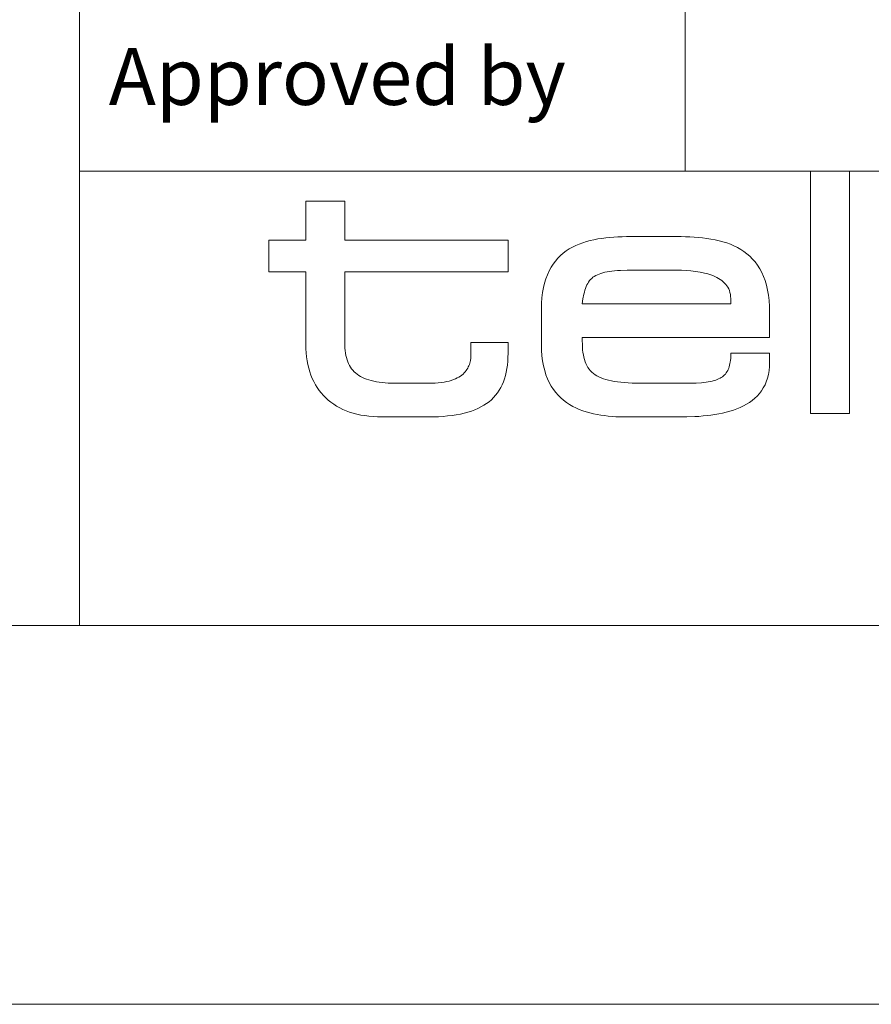
# Model space of a CAD drawing. Units: millimetres. Extents: x 0 to 594, y 0 to 420.
# Drawn here: x 412 to 435, y 0 to 26 of the extents above; entities that cross this region are included whole.
import ezdxf
from ezdxf.lldxf.tags import DXFTag

# ---------------------------------------------------------------- set-up
doc = ezdxf.new("R2010")
doc.units = ezdxf.units.MM
doc.header["$LTSCALE"] = 0.1
doc.layers.add('1', color=7, linetype='Continuous', true_color=0xffffff)
doc.layers.add('256', color=7, linetype='Continuous', true_color=0xffffff)
doc.styles.add('Arial Unicode MS', font='ARIALUNI.TTF')
tags = doc.linetypes.add('DASHDOT', pattern=[70, 31, -13, 13, -13]).pattern_tags.tags
tags[10:11] = [DXFTag(74, 4), DXFTag(75, 0), DXFTag(340, '0'), DXFTag(46, 0.0), DXFTag(50, 0.0), DXFTag(44, 0.0), DXFTag(45, 0.0)]
tags[8:9] = [DXFTag(74, 4), DXFTag(75, 0), DXFTag(340, '0'), DXFTag(46, 0.0), DXFTag(50, 0.0), DXFTag(44, 0.0), DXFTag(45, 0.0)]
tags[6:7] = [DXFTag(74, 4), DXFTag(75, 0), DXFTag(340, '0'), DXFTag(46, 0.0), DXFTag(50, 0.0), DXFTag(44, 0.0), DXFTag(45, 0.0)]
tags[4:5] = [DXFTag(74, 4), DXFTag(75, 0), DXFTag(340, '0'), DXFTag(46, 0.0), DXFTag(50, 0.0), DXFTag(44, 0.0), DXFTag(45, 0.0)]

# ---------------------------------------------------------------- blocks, each defined once
blk = doc.blocks.new('TabularNote3')
at = {"layer": '256', "color": 163, "linetype": 'Continuous', "lineweight": 18}
for p, q in [((414, 27), (414, 22)), ((430, 27), (430, 22)), ((414, 22), (430, 22)), ((414, 22), (414, 16)), ((430, 22), (443, 22)), ((414, 16), (414, 10)), ((414, 10), (430, 10)), ((430, 10), (443, 10))]:
    blk.add_line(p, q, dxfattribs=at)
at = {"layer": '1', "color": 1, "linetype": 'Continuous', "lineweight": 13, "insert": (414.775, 24.5), "char_height": 1.5, "attachment_point": 4, "line_spacing_factor": 1.069626, "style": 'Arial Unicode MS'}
blk.add_mtext('\\W1.0000;Approved by', dxfattribs=at)

msp = doc.modelspace()

# ---------------------------------------------------------------- linework, layer by layer
at = {"layer": '256', "color": 3, "linetype": 'Continuous', "lineweight": 18}
for p, q in [((433.314, 22), (433.314, 21.859)), ((433.463, 22), (433.314, 22)), ((433.314, 21.859), (433.314, 15.744)), ((434.197, 22), (433.463, 22)), ((434.343, 22), (434.197, 22)), ((434.343, 21.859), (434.343, 22)), ((434.343, 15.744), (434.343, 21.859)), ((419.98, 21.205), (419.98, 21.125)), ((419.983, 21.205), (419.98, 21.205)), ((419.98, 21.125), (419.98, 21.085)), ((419.98, 21.085), (419.98, 21.07)), ((419.98, 21.07), (419.98, 21.067)), ((419.98, 21.067), (419.98, 20.772)), ((419.999, 21.205), (419.983, 21.205)), ((420.041, 21.205), (419.999, 21.205)), ((420.128, 21.205), (420.041, 21.205)), ((420.138, 21.205), (420.128, 21.205)), ((420.167, 21.205), (420.138, 21.205)), ((420.218, 21.205), (420.167, 21.205)), ((420.305, 21.205), (420.218, 21.205)), ((420.438, 21.205), (420.305, 21.205)), ((420.621, 21.205), (420.438, 21.205)), ((420.863, 21.205), (420.621, 21.205)), ((420.866, 21.205), (420.863, 21.205)), ((420.882, 21.205), (420.866, 21.205)), ((420.924, 21.205), (420.882, 21.205)), ((421.011, 21.205), (420.924, 21.205)), ((421.011, 21.19), (421.011, 21.205)), ((421.011, 21.147), (421.011, 21.19)), ((421.011, 21.067), (421.011, 21.147)), ((421.011, 21.064), (421.011, 21.067)), ((421.011, 21.052), (421.011, 21.064)), ((421.011, 21.021), (421.011, 21.052)), ((421.011, 20.956), (421.011, 21.021)), ((421.011, 20.849), (421.011, 20.956)), ((421.011, 20.692), (421.011, 20.849)), ((419.98, 20.772), (419.98, 20.554)), ((419.98, 20.554), (419.98, 20.395)), ((421.011, 20.471), (421.011, 20.692)), ((419.98, 20.395), (419.98, 20.29)), ((419.98, 20.29), (419.98, 20.226)), ((421.011, 20.18), (421.011, 20.471)), ((419, 20.18), (419, 20.097)), ((419.003, 20.18), (419, 20.18)), ((419, 20.097), (419, 20.057)), ((419, 20.057), (419, 20.042)), ((419, 20.042), (419, 20.039)), ((419, 20.039), (419, 19.854)), ((419.019, 20.18), (419.003, 20.18)), ((419.061, 20.18), (419.019, 20.18)), ((419.148, 20.18), (419.061, 20.18)), ((419.161, 20.18), (419.148, 20.18)), ((419.19, 20.18), (419.161, 20.18)), ((419.251, 20.18), (419.19, 20.18)), ((419.351, 20.18), (419.251, 20.18)), ((419.5, 20.18), (419.351, 20.18)), ((419.706, 20.18), (419.5, 20.18)), ((419.98, 20.18), (419.706, 20.18)), ((419.98, 20.226), (419.98, 20.192)), ((419.98, 20.192), (419.98, 20.18)), ((421.018, 20.18), (421.011, 20.18)), ((421.037, 20.18), (421.018, 20.18)), ((421.076, 20.18), (421.037, 20.18)), ((421.14, 20.18), (421.076, 20.18)), ((421.237, 20.18), (421.14, 20.18)), ((421.372, 20.18), (421.237, 20.18)), ((421.55, 20.18), (421.372, 20.18)), ((421.778, 20.18), (421.55, 20.18)), ((422.062, 20.18), (421.778, 20.18)), ((422.41, 20.18), (422.062, 20.18)), ((422.829, 20.18), (422.41, 20.18)), ((423.322, 20.18), (422.829, 20.18)), ((423.899, 20.18), (423.322, 20.18)), ((424.563, 20.18), (423.899, 20.18)), ((425.324, 20.18), (424.563, 20.18)), ((425.324, 20.177), (425.324, 20.18)), ((425.324, 20.168), (425.324, 20.177)), ((425.324, 20.134), (425.324, 20.168)), ((425.324, 20.075), (425.324, 20.134)), ((425.324, 19.974), (425.324, 20.075)), ((427.113, 20.036), (427.026, 19.993)), ((427.203, 20.075), (427.113, 20.036)), ((427.297, 20.109), (427.203, 20.075)), ((427.393, 20.14), (427.297, 20.109)), ((427.493, 20.168), (427.393, 20.14)), ((427.593, 20.189), (427.493, 20.168)), ((427.696, 20.211), (427.593, 20.189)), ((427.799, 20.226), (427.696, 20.211)), ((427.906, 20.241), (427.799, 20.226)), ((428.012, 20.25), (427.906, 20.241)), ((428.122, 20.26), (428.012, 20.25)), ((428.228, 20.266), (428.122, 20.26)), ((428.338, 20.269), (428.228, 20.266)), ((428.45, 20.272), (428.338, 20.269)), ((428.56, 20.272), (428.45, 20.272)), ((428.563, 20.272), (428.56, 20.272)), ((428.579, 20.272), (428.563, 20.272)), ((428.625, 20.272), (428.579, 20.272)), ((428.712, 20.272), (428.625, 20.272)), ((428.86, 20.272), (428.712, 20.272)), ((429.076, 20.272), (428.86, 20.272)), ((429.379, 20.272), (429.076, 20.272)), ((429.785, 20.272), (429.379, 20.272)), ((429.901, 20.272), (429.785, 20.272)), ((430.014, 20.269), (429.901, 20.272)), ((430.13, 20.266), (430.014, 20.269)), ((430.243, 20.26), (430.13, 20.266)), ((430.355, 20.25), (430.243, 20.26)), ((430.465, 20.238), (430.355, 20.25)), ((430.578, 20.226), (430.465, 20.238)), ((430.684, 20.207), (430.578, 20.226)), ((430.791, 20.189), (430.684, 20.207)), ((430.897, 20.164), (430.791, 20.189)), ((431, 20.137), (430.897, 20.164)), ((431.1, 20.106), (431, 20.137)), ((431.197, 20.069), (431.1, 20.106)), ((431.29, 20.029), (431.197, 20.069)), ((431.384, 19.983), (431.29, 20.029)), ((419, 19.854), (419, 19.716)), ((425.324, 19.824), (425.324, 19.974)), ((425.324, 19.615), (425.324, 19.824)), ((426.71, 19.772), (426.639, 19.704)), ((426.784, 19.836), (426.71, 19.772)), ((426.861, 19.894), (426.784, 19.836)), ((426.942, 19.947), (426.861, 19.894)), ((427.026, 19.993), (426.942, 19.947)), ((431.471, 19.934), (431.384, 19.983)), ((431.554, 19.879), (431.471, 19.934)), ((431.635, 19.818), (431.554, 19.879)), ((431.712, 19.753), (431.635, 19.818)), ((419, 19.716), (419, 19.615)), ((419, 19.615), (419, 19.551)), ((419, 19.551), (419, 19.508)), ((419, 19.508), (419, 19.489)), ((425.324, 19.339), (425.324, 19.615)), ((426.517, 19.547), (426.459, 19.462)), ((426.575, 19.627), (426.517, 19.547)), ((426.639, 19.704), (426.575, 19.627)), ((431.783, 19.679), (431.712, 19.753)), ((431.851, 19.603), (431.783, 19.679)), ((431.915, 19.517), (431.851, 19.603)), ((431.973, 19.425), (431.915, 19.517)), ((419, 19.489), (419, 19.48)), ((419, 19.48), (419, 19.397)), ((419, 19.397), (419, 19.357)), ((419, 19.357), (419, 19.342)), ((419, 19.342), (419, 19.339)), ((419, 19.339), (419.084, 19.339)), ((419.084, 19.339), (419.129, 19.339)), ((419.129, 19.339), (419.145, 19.339)), ((419.145, 19.339), (419.148, 19.339)), ((419.148, 19.339), (419.422, 19.339)), ((419.422, 19.339), (419.629, 19.339)), ((419.629, 19.339), (419.777, 19.339)), ((419.777, 19.339), (419.877, 19.339)), ((419.877, 19.339), (419.938, 19.339)), ((419.938, 19.339), (419.967, 19.339)), ((419.967, 19.339), (419.98, 19.339)), ((419.98, 19.339), (419.98, 18.706)), ((421.011, 19.339), (425.324, 19.339)), ((421.011, 19.336), (421.011, 19.339)), ((421.011, 19.311), (421.011, 19.336)), ((421.011, 19.241), (421.011, 19.311)), ((421.011, 19.105), (421.011, 19.241)), ((426.362, 19.265), (426.323, 19.161)), ((426.407, 19.366), (426.362, 19.265)), ((426.459, 19.462), (426.407, 19.366)), ((427.603, 19.222), (427.641, 19.247)), ((427.641, 19.247), (427.683, 19.265)), ((427.683, 19.265), (427.728, 19.283)), ((427.728, 19.283), (427.774, 19.302)), ((427.774, 19.302), (427.825, 19.317)), ((427.825, 19.317), (427.88, 19.33)), ((427.88, 19.33), (427.938, 19.342)), ((427.938, 19.342), (428.002, 19.351)), ((428.002, 19.351), (428.067, 19.36)), ((428.067, 19.36), (428.138, 19.366)), ((428.138, 19.366), (428.212, 19.373)), ((428.212, 19.373), (428.293, 19.379)), ((428.293, 19.379), (428.467, 19.385)), ((428.467, 19.385), (428.657, 19.385)), ((428.657, 19.385), (429.031, 19.385)), ((429.031, 19.385), (429.308, 19.385)), ((429.308, 19.385), (429.511, 19.385)), ((429.511, 19.385), (429.643, 19.385)), ((429.643, 19.385), (429.727, 19.385)), ((429.727, 19.385), (429.769, 19.385)), ((429.769, 19.385), (429.782, 19.385)), ((429.782, 19.385), (429.785, 19.385)), ((429.785, 19.385), (429.907, 19.385)), ((429.907, 19.385), (430.03, 19.379)), ((430.03, 19.379), (430.152, 19.369)), ((430.152, 19.369), (430.275, 19.354)), ((430.275, 19.354), (430.397, 19.336)), ((430.397, 19.336), (430.513, 19.308)), ((430.513, 19.308), (430.571, 19.296)), ((430.571, 19.296), (430.629, 19.277)), ((430.629, 19.277), (430.681, 19.259)), ((430.681, 19.259), (430.736, 19.241)), ((430.736, 19.241), (430.784, 19.219)), ((432.025, 19.326), (431.973, 19.425)), ((432.073, 19.222), (432.025, 19.326)), ((421.011, 18.884), (421.011, 19.105)), ((426.288, 19.044), (426.259, 18.924)), ((426.323, 19.161), (426.288, 19.044)), ((427.39, 18.952), (427.409, 18.995)), ((427.409, 18.995), (427.429, 19.035)), ((427.429, 19.035), (427.451, 19.072)), ((427.451, 19.072), (427.477, 19.109)), ((427.477, 19.109), (427.506, 19.139)), ((427.506, 19.139), (427.535, 19.17)), ((427.535, 19.17), (427.567, 19.198)), ((427.567, 19.198), (427.603, 19.222)), ((430.784, 19.219), (430.836, 19.194)), ((430.836, 19.194), (430.881, 19.17)), ((430.881, 19.17), (430.926, 19.142)), ((430.926, 19.142), (430.968, 19.112)), ((430.968, 19.112), (431.006, 19.081)), ((431.006, 19.081), (431.042, 19.047)), ((431.042, 19.047), (431.074, 19.01)), ((431.074, 19.01), (431.103, 18.973)), ((432.115, 19.109), (432.073, 19.222)), ((432.151, 18.989), (432.115, 19.109)), ((432.18, 18.86), (432.151, 18.989)), ((421.011, 18.55), (421.011, 18.884)), ((426.236, 18.795), (426.22, 18.657)), ((426.259, 18.924), (426.236, 18.795)), ((427.303, 18.633), (427.329, 18.752)), ((427.329, 18.752), (427.342, 18.805)), ((427.342, 18.805), (427.355, 18.857)), ((427.355, 18.857), (427.371, 18.906)), ((427.371, 18.906), (427.39, 18.952)), ((431.103, 18.973), (431.129, 18.934)), ((431.129, 18.934), (431.152, 18.891)), ((431.152, 18.891), (431.171, 18.845)), ((431.171, 18.845), (431.187, 18.798)), ((431.187, 18.798), (431.197, 18.746)), ((431.197, 18.746), (431.203, 18.694)), ((432.206, 18.725), (432.18, 18.86)), ((432.222, 18.581), (432.206, 18.725)), ((419.98, 18.706), (419.98, 18.234)), ((421.011, 18.089), (421.011, 18.55)), ((426.21, 18.513), (426.207, 18.359)), ((426.22, 18.657), (426.21, 18.513)), ((427.284, 18.498), (427.303, 18.633)), ((427.287, 18.498), (427.284, 18.498)), ((427.293, 18.498), (427.287, 18.498)), ((427.309, 18.498), (427.293, 18.498)), ((427.345, 18.498), (427.309, 18.498)), ((427.403, 18.498), (427.345, 18.498)), ((427.49, 18.498), (427.403, 18.498)), ((427.612, 18.498), (427.49, 18.498)), ((427.774, 18.498), (427.612, 18.498)), ((427.983, 18.498), (427.774, 18.498)), ((428.241, 18.498), (427.983, 18.498)), ((428.56, 18.498), (428.241, 18.498)), ((428.94, 18.498), (428.56, 18.498)), ((429.388, 18.498), (428.94, 18.498)), ((429.911, 18.498), (429.388, 18.498)), ((430.517, 18.498), (429.911, 18.498)), ((431.206, 18.498), (430.517, 18.498)), ((431.203, 18.694), (431.206, 18.639)), ((431.206, 18.639), (431.206, 18.498)), ((432.231, 18.427), (432.222, 18.581)), ((419.98, 18.234), (419.98, 17.893)), ((426.207, 18.359), (426.207, 18.049)), ((432.235, 18.264), (432.231, 18.427)), ((432.235, 18.258), (432.235, 18.264)), ((432.235, 18.237), (432.235, 18.258)), ((432.235, 18.2), (432.235, 18.237)), ((421.011, 17.472), (421.011, 18.089)), ((426.207, 18.049), (426.207, 17.819)), ((432.235, 18.138), (432.235, 18.2)), ((432.235, 18.049), (432.235, 18.138)), ((432.235, 17.921), (432.235, 18.049)), ((419.98, 17.893), (419.98, 17.663)), ((426.207, 17.819), (426.207, 17.653)), ((432.235, 17.752), (432.235, 17.921)), ((432.235, 17.749), (432.235, 17.752)), ((432.235, 17.733), (432.235, 17.749)), ((432.235, 17.693), (432.235, 17.733)), ((432.235, 17.61), (432.235, 17.693)), ((419.98, 17.663), (419.98, 17.525)), ((419.98, 17.525), (419.98, 17.454)), ((419.98, 17.454), (419.98, 17.429)), ((419.98, 17.429), (419.98, 17.426)), ((419.98, 17.426), (419.983, 17.313)), ((421.011, 17.399), (421.011, 17.472)), ((424.344, 17.472), (424.344, 17.389)), ((424.347, 17.472), (424.344, 17.472)), ((424.36, 17.472), (424.347, 17.472)), ((424.405, 17.472), (424.36, 17.472)), ((424.489, 17.472), (424.405, 17.472)), ((424.492, 17.472), (424.489, 17.472)), ((424.502, 17.472), (424.492, 17.472)), ((424.528, 17.472), (424.502, 17.472)), ((424.576, 17.472), (424.528, 17.472)), ((424.657, 17.472), (424.576, 17.472)), ((424.779, 17.472), (424.657, 17.472)), ((424.95, 17.472), (424.779, 17.472)), ((425.176, 17.472), (424.95, 17.472)), ((425.179, 17.472), (425.176, 17.472)), ((425.195, 17.472), (425.179, 17.472)), ((425.24, 17.472), (425.195, 17.472)), ((425.324, 17.472), (425.24, 17.472)), ((425.324, 17.469), (425.324, 17.472)), ((425.324, 17.454), (425.324, 17.469)), ((425.324, 17.411), (425.324, 17.454)), ((426.207, 17.653), (426.207, 17.543)), ((426.207, 17.543), (426.207, 17.475)), ((426.207, 17.475), (426.207, 17.439)), ((426.207, 17.439), (426.207, 17.426)), ((426.207, 17.426), (426.21, 17.273)), ((427.284, 17.61), (428.131, 17.61)), ((427.284, 17.601), (427.284, 17.61)), ((427.284, 17.574), (427.284, 17.601)), ((427.284, 17.518), (427.284, 17.574)), ((427.287, 17.436), (427.284, 17.518)), ((427.29, 17.359), (427.287, 17.436)), ((428.131, 17.61), (428.869, 17.61)), ((428.869, 17.61), (429.511, 17.61)), ((429.511, 17.61), (430.062, 17.61)), ((430.062, 17.61), (430.526, 17.61)), ((430.526, 17.61), (430.916, 17.61)), ((430.916, 17.61), (431.235, 17.61)), ((431.235, 17.61), (431.49, 17.61)), ((431.49, 17.61), (431.687, 17.61)), ((431.687, 17.61), (431.835, 17.61)), ((431.835, 17.61), (431.941, 17.61)), ((431.941, 17.61), (432.015, 17.61)), ((432.015, 17.61), (432.057, 17.61)), ((432.057, 17.61), (432.08, 17.61)), ((432.08, 17.61), (432.086, 17.61)), ((432.086, 17.61), (432.089, 17.61)), ((432.089, 17.61), (432.173, 17.61)), ((432.173, 17.61), (432.218, 17.61)), ((432.218, 17.61), (432.235, 17.61)), ((419.983, 17.313), (419.99, 17.202)), ((419.99, 17.202), (419.999, 17.098)), ((421.015, 17.328), (421.011, 17.399)), ((421.021, 17.261), (421.015, 17.328)), ((421.027, 17.196), (421.021, 17.261)), ((421.04, 17.135), (421.027, 17.196)), ((424.344, 17.19), (424.341, 17.129)), ((424.344, 17.389), (424.344, 17.35)), ((424.344, 17.35), (424.344, 17.334)), ((424.344, 17.334), (424.344, 17.331)), ((424.344, 17.331), (424.344, 17.251)), ((424.344, 17.251), (424.344, 17.208)), ((424.344, 17.208), (424.344, 17.193)), ((424.344, 17.193), (424.344, 17.19)), ((425.321, 17.082), (425.324, 17.19)), ((425.324, 17.331), (425.324, 17.411)), ((425.324, 17.328), (425.324, 17.331)), ((425.324, 17.313), (425.324, 17.328)), ((425.324, 17.273), (425.324, 17.313)), ((425.324, 17.19), (425.324, 17.273)), ((426.21, 17.273), (426.22, 17.125)), ((427.293, 17.285), (427.29, 17.359)), ((427.303, 17.214), (427.293, 17.285)), ((427.313, 17.15), (427.303, 17.214)), ((431.206, 17.19), (431.206, 17.11)), ((431.21, 17.19), (431.206, 17.19)), ((431.226, 17.19), (431.21, 17.19)), ((431.268, 17.19), (431.226, 17.19)), ((431.355, 17.19), (431.268, 17.19)), ((431.364, 17.19), (431.355, 17.19)), ((431.393, 17.19), (431.364, 17.19)), ((431.445, 17.19), (431.393, 17.19)), ((431.532, 17.19), (431.445, 17.19)), ((431.664, 17.19), (431.532, 17.19)), ((431.848, 17.19), (431.664, 17.19)), ((432.089, 17.19), (431.848, 17.19)), ((432.093, 17.19), (432.089, 17.19)), ((432.109, 17.19), (432.093, 17.19)), ((432.151, 17.19), (432.109, 17.19)), ((432.235, 17.19), (432.151, 17.19)), ((432.235, 17.175), (432.235, 17.19)), ((432.235, 17.132), (432.235, 17.175)), ((419.999, 17.098), (420.015, 16.993)), ((420.015, 16.993), (420.035, 16.895)), ((421.053, 17.076), (421.04, 17.135)), ((421.069, 17.021), (421.053, 17.076)), ((421.089, 16.969), (421.069, 17.021)), ((421.108, 16.92), (421.089, 16.969)), ((421.131, 16.871), (421.108, 16.92)), ((424.312, 16.929), (424.302, 16.895)), ((424.328, 16.997), (424.312, 16.929)), ((424.338, 17.064), (424.328, 16.997)), ((424.341, 17.129), (424.338, 17.064)), ((425.308, 16.88), (425.318, 16.981)), ((425.318, 16.981), (425.321, 17.082)), ((426.22, 17.125), (426.236, 16.99)), ((426.236, 16.99), (426.262, 16.861)), ((427.326, 17.086), (427.313, 17.15)), ((427.342, 17.024), (427.326, 17.086)), ((427.358, 16.969), (427.342, 17.024)), ((427.38, 16.917), (427.358, 16.969)), ((427.406, 16.865), (427.38, 16.917)), ((431.187, 16.917), (431.177, 16.877)), ((431.193, 16.96), (431.187, 16.917)), ((431.2, 17.006), (431.193, 16.96)), ((431.206, 17.052), (431.2, 17.006)), ((431.206, 17.11), (431.206, 17.07)), ((431.206, 17.07), (431.206, 17.055)), ((431.206, 17.055), (431.206, 17.052)), ((432.231, 16.843), (432.235, 16.957)), ((432.235, 17.052), (432.235, 17.132)), ((432.235, 17.049), (432.235, 17.052)), ((432.235, 17.04), (432.235, 17.049)), ((432.235, 17.012), (432.235, 17.04)), ((432.235, 16.957), (432.235, 17.012)), ((420.035, 16.895), (420.057, 16.797)), ((420.057, 16.797), (420.083, 16.705)), ((420.083, 16.705), (420.115, 16.613)), ((421.16, 16.825), (421.131, 16.871)), ((421.189, 16.782), (421.16, 16.825)), ((421.221, 16.742), (421.189, 16.782)), ((421.256, 16.705), (421.221, 16.742)), ((421.295, 16.671), (421.256, 16.705)), ((421.334, 16.637), (421.295, 16.671)), ((424.135, 16.644), (424.102, 16.616)), ((424.167, 16.671), (424.135, 16.644)), ((424.193, 16.702), (424.167, 16.671)), ((424.218, 16.733), (424.193, 16.702)), ((424.238, 16.763), (424.218, 16.733)), ((424.257, 16.797), (424.238, 16.763)), ((424.273, 16.831), (424.257, 16.797)), ((424.289, 16.861), (424.273, 16.831)), ((424.302, 16.895), (424.289, 16.861)), ((425.256, 16.604), (425.276, 16.693)), ((425.276, 16.693), (425.295, 16.785)), ((425.295, 16.785), (425.308, 16.88)), ((426.262, 16.861), (426.291, 16.739)), ((426.291, 16.739), (426.326, 16.625)), ((427.432, 16.818), (427.406, 16.865)), ((427.464, 16.772), (427.432, 16.818)), ((427.496, 16.733), (427.464, 16.772)), ((427.535, 16.693), (427.496, 16.733)), ((427.577, 16.659), (427.535, 16.693)), ((427.622, 16.625), (427.577, 16.659)), ((431.068, 16.644), (431.042, 16.619)), ((431.087, 16.671), (431.068, 16.644)), ((431.106, 16.702), (431.087, 16.671)), ((431.126, 16.733), (431.106, 16.702)), ((431.142, 16.766), (431.126, 16.733)), ((431.155, 16.8), (431.142, 16.766)), ((431.168, 16.837), (431.155, 16.8)), ((431.177, 16.877), (431.168, 16.837)), ((432.202, 16.631), (432.222, 16.733)), ((432.222, 16.733), (432.231, 16.843)), ((420.115, 16.613), (420.151, 16.527)), ((420.151, 16.527), (420.189, 16.444)), ((420.189, 16.444), (420.234, 16.361)), ((421.379, 16.607), (421.334, 16.637)), ((421.427, 16.579), (421.379, 16.607)), ((421.475, 16.551), (421.427, 16.579)), ((421.53, 16.527), (421.475, 16.551)), ((421.585, 16.505), (421.53, 16.527)), ((421.646, 16.487), (421.585, 16.505)), ((421.708, 16.469), (421.646, 16.487)), ((421.775, 16.453), (421.708, 16.469)), ((421.846, 16.441), (421.775, 16.453)), ((421.917, 16.429), (421.846, 16.441)), ((421.994, 16.419), (421.917, 16.429)), ((422.075, 16.41), (421.994, 16.419)), ((422.159, 16.404), (422.075, 16.41)), ((422.246, 16.401), (422.159, 16.404)), ((422.336, 16.398), (422.246, 16.401)), ((422.433, 16.398), (422.336, 16.398)), ((422.436, 16.398), (422.433, 16.398)), ((422.462, 16.398), (422.436, 16.398)), ((422.536, 16.398), (422.462, 16.398)), ((422.678, 16.398), (422.536, 16.398)), ((422.684, 16.398), (422.678, 16.398)), ((422.703, 16.398), (422.684, 16.398)), ((422.745, 16.398), (422.703, 16.398)), ((422.81, 16.398), (422.745, 16.398)), ((422.903, 16.398), (422.81, 16.398)), ((423.039, 16.398), (422.903, 16.398)), ((423.216, 16.398), (423.039, 16.398)), ((423.309, 16.398), (423.216, 16.398)), ((423.4, 16.404), (423.309, 16.398)), ((423.48, 16.41), (423.4, 16.404)), ((423.561, 16.419), (423.48, 16.41)), ((423.632, 16.429), (423.561, 16.419)), ((423.703, 16.444), (423.632, 16.429)), ((423.767, 16.459), (423.703, 16.444)), ((423.825, 16.475), (423.767, 16.459)), ((423.883, 16.496), (423.825, 16.475)), ((423.935, 16.515), (423.883, 16.496)), ((423.98, 16.539), (423.935, 16.515)), ((424.025, 16.564), (423.98, 16.539)), ((424.064, 16.588), (424.025, 16.564)), ((424.102, 16.616), (424.064, 16.588)), ((425.169, 16.358), (425.201, 16.438)), ((425.201, 16.438), (425.23, 16.518)), ((425.23, 16.518), (425.256, 16.604)), ((426.326, 16.625), (426.368, 16.518)), ((426.368, 16.518), (426.413, 16.416)), ((426.413, 16.416), (426.465, 16.324)), ((427.67, 16.594), (427.622, 16.625)), ((427.725, 16.567), (427.67, 16.594)), ((427.78, 16.542), (427.725, 16.567)), ((427.841, 16.518), (427.78, 16.542)), ((427.909, 16.496), (427.841, 16.518)), ((427.98, 16.478), (427.909, 16.496)), ((428.054, 16.462), (427.98, 16.478)), ((428.131, 16.447), (428.054, 16.462)), ((428.218, 16.435), (428.131, 16.447)), ((428.305, 16.426), (428.218, 16.435)), ((428.399, 16.416), (428.305, 16.426)), ((428.499, 16.41), (428.399, 16.416)), ((428.605, 16.404), (428.499, 16.41)), ((428.715, 16.401), (428.605, 16.404)), ((428.831, 16.398), (428.715, 16.401)), ((428.95, 16.398), (428.831, 16.398)), ((428.953, 16.398), (428.95, 16.398)), ((428.966, 16.398), (428.953, 16.398)), ((429.005, 16.398), (428.966, 16.398)), ((429.079, 16.398), (429.005, 16.398)), ((429.201, 16.398), (429.079, 16.398)), ((429.385, 16.398), (429.201, 16.398)), ((429.64, 16.398), (429.385, 16.398)), ((429.981, 16.398), (429.64, 16.398)), ((430.149, 16.401), (429.981, 16.398)), ((430.297, 16.404), (430.149, 16.401)), ((430.436, 16.413), (430.297, 16.404)), ((430.558, 16.429), (430.436, 16.413)), ((430.613, 16.435), (430.558, 16.429)), ((430.668, 16.447), (430.613, 16.435)), ((430.72, 16.456), (430.668, 16.447)), ((430.765, 16.469), (430.72, 16.456)), ((430.81, 16.484), (430.765, 16.469)), ((430.852, 16.496), (430.81, 16.484)), ((430.887, 16.515), (430.852, 16.496)), ((430.926, 16.533), (430.887, 16.515)), ((430.958, 16.551), (430.926, 16.533)), ((430.987, 16.573), (430.958, 16.551)), ((431.016, 16.594), (430.987, 16.573)), ((431.042, 16.619), (431.016, 16.594)), ((432.112, 16.355), (432.147, 16.441)), ((432.147, 16.441), (432.18, 16.533)), ((432.18, 16.533), (432.202, 16.631)), ((420.234, 16.361), (420.28, 16.284)), ((420.28, 16.284), (420.331, 16.211)), ((420.331, 16.211), (420.386, 16.143)), ((420.386, 16.143), (420.444, 16.076)), ((424.995, 16.082), (425.044, 16.146)), ((425.044, 16.146), (425.089, 16.214)), ((425.089, 16.214), (425.131, 16.284)), ((425.131, 16.284), (425.169, 16.358)), ((426.465, 16.324), (426.523, 16.235)), ((426.523, 16.235), (426.584, 16.155)), ((426.584, 16.155), (426.649, 16.082)), ((431.906, 16.063), (431.964, 16.131)), ((431.964, 16.131), (432.019, 16.201)), ((432.019, 16.201), (432.067, 16.275)), ((432.067, 16.275), (432.112, 16.355)), ((420.444, 16.076), (420.508, 16.011)), ((420.508, 16.011), (420.573, 15.953)), ((420.573, 15.953), (420.644, 15.898)), ((420.644, 15.898), (420.718, 15.845)), ((424.683, 15.818), (424.753, 15.864)), ((424.753, 15.864), (424.821, 15.913)), ((424.821, 15.913), (424.882, 15.965)), ((424.882, 15.965), (424.94, 16.023)), ((424.94, 16.023), (424.995, 16.082)), ((426.649, 16.082), (426.716, 16.011)), ((426.716, 16.011), (426.791, 15.95)), ((426.791, 15.95), (426.868, 15.891)), ((426.868, 15.891), (426.948, 15.836)), ((431.622, 15.845), (431.699, 15.895)), ((431.699, 15.895), (431.774, 15.947)), ((431.774, 15.947), (431.841, 16.002)), ((431.841, 16.002), (431.906, 16.063)), ((420.718, 15.845), (420.795, 15.796)), ((420.795, 15.796), (420.876, 15.75)), ((420.876, 15.75), (420.96, 15.71)), ((420.96, 15.71), (421.047, 15.673)), ((421.047, 15.673), (421.137, 15.64)), ((421.137, 15.64), (421.234, 15.609)), ((421.234, 15.609), (421.33, 15.584)), ((424.064, 15.584), (424.167, 15.609)), ((424.167, 15.609), (424.264, 15.637)), ((424.264, 15.637), (424.357, 15.664)), ((424.357, 15.664), (424.444, 15.698)), ((424.444, 15.698), (424.528, 15.735)), ((424.528, 15.735), (424.608, 15.775)), ((424.608, 15.775), (424.683, 15.818)), ((426.948, 15.836), (427.032, 15.79)), ((427.032, 15.79), (427.116, 15.747)), ((427.116, 15.747), (427.206, 15.707)), ((427.206, 15.707), (427.297, 15.673)), ((427.297, 15.673), (427.387, 15.643)), ((427.387, 15.643), (427.484, 15.615)), ((427.484, 15.615), (427.577, 15.594)), ((430.89, 15.594), (430.99, 15.612)), ((430.99, 15.612), (431.09, 15.637)), ((431.09, 15.637), (431.187, 15.661)), ((431.187, 15.661), (431.28, 15.692)), ((431.28, 15.692), (431.371, 15.726)), ((431.371, 15.726), (431.458, 15.763)), ((431.458, 15.763), (431.542, 15.802)), ((431.542, 15.802), (431.622, 15.845)), ((433.314, 15.744), (433.314, 15.603)), ((433.314, 15.603), (433.463, 15.603)), ((433.463, 15.603), (434.197, 15.603)), ((434.197, 15.603), (434.343, 15.603)), ((434.343, 15.603), (434.343, 15.744)), ((421.33, 15.584), (421.434, 15.56)), ((421.434, 15.56), (421.537, 15.545)), ((421.537, 15.545), (421.646, 15.529)), ((421.646, 15.529), (421.759, 15.52)), ((421.759, 15.52), (421.872, 15.514)), ((421.872, 15.514), (421.991, 15.511)), ((421.991, 15.511), (422.217, 15.511)), ((422.217, 15.511), (422.388, 15.511)), ((422.388, 15.511), (422.51, 15.511)), ((422.51, 15.511), (422.591, 15.511)), ((422.591, 15.511), (422.639, 15.511)), ((422.639, 15.511), (422.665, 15.511)), ((422.665, 15.511), (422.674, 15.511)), ((422.674, 15.511), (422.678, 15.511)), ((422.678, 15.511), (422.855, 15.511)), ((422.855, 15.511), (422.987, 15.511)), ((422.987, 15.511), (423.084, 15.511)), ((423.084, 15.511), (423.148, 15.511)), ((423.148, 15.511), (423.187, 15.511)), ((423.187, 15.511), (423.206, 15.511)), ((423.206, 15.511), (423.216, 15.511)), ((423.216, 15.511), (423.351, 15.511)), ((423.351, 15.511), (423.483, 15.517)), ((423.483, 15.517), (423.609, 15.523)), ((423.609, 15.523), (423.728, 15.535)), ((423.728, 15.535), (423.844, 15.548)), ((423.844, 15.548), (423.957, 15.566)), ((423.957, 15.566), (424.064, 15.584)), ((427.577, 15.594), (427.674, 15.572)), ((427.674, 15.572), (427.774, 15.557)), ((427.774, 15.557), (427.87, 15.545)), ((427.87, 15.545), (427.97, 15.532)), ((427.97, 15.532), (428.07, 15.523)), ((428.07, 15.523), (428.167, 15.517)), ((428.167, 15.517), (428.267, 15.514)), ((428.267, 15.514), (428.363, 15.511)), ((428.363, 15.511), (428.46, 15.511)), ((428.46, 15.511), (428.915, 15.511)), ((428.915, 15.511), (429.256, 15.511)), ((429.256, 15.511), (429.498, 15.511)), ((429.498, 15.511), (429.662, 15.511)), ((429.662, 15.511), (429.762, 15.511)), ((429.762, 15.511), (429.814, 15.511)), ((429.814, 15.511), (429.83, 15.511)), ((429.83, 15.511), (429.833, 15.511)), ((429.833, 15.511), (430.046, 15.514)), ((430.046, 15.514), (430.262, 15.52)), ((430.262, 15.52), (430.368, 15.526)), ((430.368, 15.526), (430.475, 15.535)), ((430.475, 15.535), (430.581, 15.548)), ((430.581, 15.548), (430.684, 15.56)), ((430.684, 15.56), (430.787, 15.575)), ((430.787, 15.575), (430.89, 15.594))]:
    msp.add_line(p, q, dxfattribs=at)
at = {"layer": '256', "color": 6, "linetype": 'Continuous', "lineweight": 13}
msp.add_line((10, 10), (584, 10), dxfattribs=at)
at = {"layer": '256', "color": 7, "linetype": 'DASHDOT', "lineweight": 13}
msp.add_line((10, 0), (584, 0), dxfattribs=at)

# ---------------------------------------------------------------- block references
at = {"layer": '256', "color": 163, "linetype": 'Continuous', "lineweight": 18}
msp.add_blockref('TabularNote3', (0, 0), dxfattribs=at)

doc.saveas('drawing.dxf')
